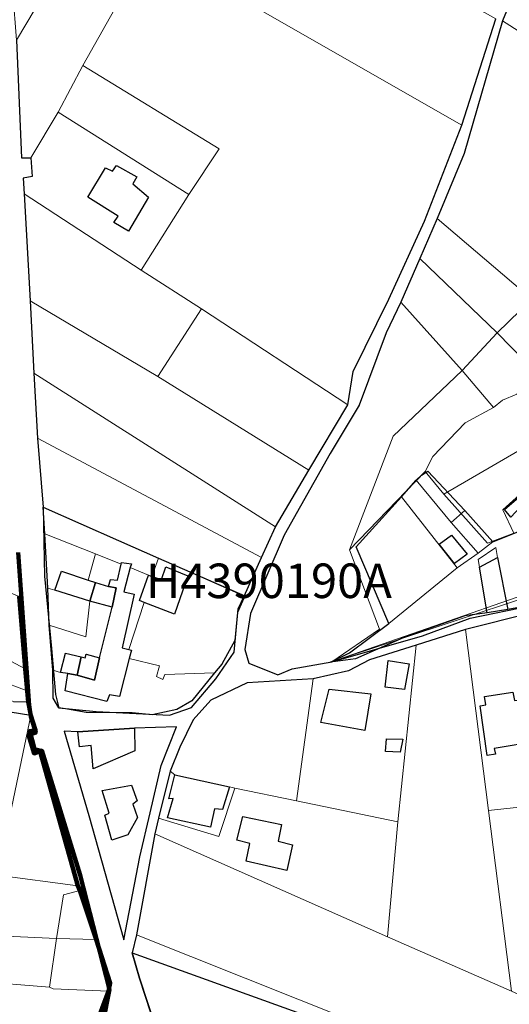
# Model space of a CAD drawing. Units: millimetres. Extents: x 13751 to 20406, y 63251 to 71337.
# Drawn here: x 14656 to 14797, y 66937 to 67222 of the extents above; entities that cross this region are included whole.
import ezdxf

# ---------------------------------------------------------------- set-up
doc = ezdxf.new("R2010")
doc.units = ezdxf.units.MM
for name, color, linetype, lineweight in [('EDIFICIO', 250, 'Continuous', 30), ('MAPPA_LIMITE', 170, 'Continuous', 100), ('MAPPA_LIMITE_ALLEGATI', 170, 'Continuous', 30), ('MAPPA_LIMITE_PER QUADRO UNIONE', 250, 'Continuous', 20), ('MAPPA_NUMERI FOGLI', 170, 'Continuous', 30), ('PARTICELLA', 30, 'Continuous', 5), ('STRADA', 250, 'Continuous', 25)]:
    doc.layers.add(name, color=color, linetype=linetype, lineweight=lineweight)
doc.layers.add('ZONA_D2', color=5, linetype='Continuous')
doc.styles.get("Standard").update_dxf_attribs({"font": 'arial.ttf'})

# ---------------------------------------------------------------- blocks, each defined once
blk = doc.blocks.new('ATTRIBUTO')

msp = doc.modelspace()

# ---------------------------------------------------------------- linework, layer by layer
at = {"layer": 'EDIFICIO'}
for points in [[(14675.3, 67170.38), (14680.43, 67178.94), (14682.49, 67177.92), (14683.62, 67179.57), (14689.5, 67176.3), (14688.38, 67174.24), (14692.95, 67170.37), (14687.08, 67160.58), (14682.9, 67163.03), (14684.08, 67164.93), (14675.3, 67170.38)], [(14777.13, 67069.9), (14780.69, 67072.48), (14785.2, 67067.01), (14781.51, 67064.31), (14777.13, 67069.9)], [(14797.01, 67050.96), (14791, 67050.01), (14791, 67050.01), (14788.8, 67063.17), (14788.8, 67063.17), (14794.01, 67066.04), (14794.01, 67066.04), (14797.01, 67050.96)], [(14669.51, 67032.35), (14672.21, 67031.87), (14672.21, 67031.87), (14677.31, 67030.47), (14678.76, 67036.93), (14678.76, 67036.93), (14682.36, 67051.66), (14682.36, 67051.66), (14683.52, 67057.18), (14681.32, 67057.59), (14681.32, 67057.59), (14681.91, 67059.67), (14683.93, 67059.48), (14684.97, 67064.07), (14684.97, 67064.07), (14685.07, 67064.54), (14687.94, 67064.21), (14687.64, 67063.1), (14687.64, 67063.1), (14685.75, 67056.1), (14688.75, 67055.37), (14685.24, 67039.85), (14687.18, 67039.33), (14687.18, 67039.33), (14687.94, 67039.13), (14687.32, 67036.73), (14687.32, 67036.73), (14684.48, 67025.71), (14681.61, 67026.19), (14680.84, 67024.26), (14668.77, 67027.42), (14669.51, 67032.35)], [(14704.35, 67060.73), (14700.46, 67049.55), (14691.61, 67053.01), (14691.61, 67053.01), (14690.3, 67053.52), (14692.89, 67060.84), (14692.89, 67060.84), (14693.91, 67060.52), (14693.91, 67060.52), (14696.65, 67059.67), (14697.89, 67063.34), (14704.35, 67060.73)], [(14675.93, 67053.35), (14665.75, 67056.51), (14665.75, 67056.51), (14667.73, 67062.04), (14675.44, 67059.45), (14675.44, 67059.45), (14677.55, 67058.75), (14677.55, 67058.75), (14675.93, 67053.35)], [(14682.36, 67051.66), (14675.93, 67053.35), (14675.93, 67053.35), (14677.55, 67058.75), (14677.55, 67058.75), (14681.32, 67057.59), (14681.32, 67057.59), (14683.52, 67057.18), (14682.36, 67051.66)], [(14672.21, 67031.87), (14669.51, 67032.35), (14669.51, 67032.35), (14667.37, 67032.73), (14667.37, 67032.73), (14668.83, 67038.33), (14673.38, 67037.2), (14673.38, 67037.2), (14672.21, 67031.87)], [(14678.76, 67036.93), (14677.31, 67030.47), (14672.21, 67031.87), (14672.21, 67031.87), (14673.38, 67037.2), (14673.38, 67037.2), (14674.55, 67036.96), (14674.84, 67038.01), (14678.76, 67036.93)], [(14762.36, 67036.15), (14768.44, 67035.17), (14767.03, 67027.77), (14761.47, 67028.45), (14762.36, 67036.15)], [(14745.21, 67027.83), (14757.3, 67026.48), (14755.62, 67015.86), (14742.85, 67018.17), (14745.21, 67027.83)], [(14789.02, 67022.99), (14790.64, 67023.28), (14790.29, 67025.73), (14798.44, 67026.97), (14798.94, 67024.53), (14804.1, 67025.19), (14805.67, 67012.75), (14793.06, 67010.63), (14793.4, 67009.05), (14791, 67008.67), (14789.02, 67022.99)], [(14672.42, 67015.48), (14688.88, 67016.57), (14688.88, 67016.57), (14688.98, 67009.96), (14676.89, 67004.81), (14676.28, 67011.55), (14672.93, 67011.17), (14672.42, 67015.48)], [(14761.88, 67013.51), (14766.62, 67013.32), (14765.79, 67009.64), (14761.57, 67009.75), (14761.88, 67013.51)], [(14700.54, 67003.01), (14716.39, 66999.51), (14716.39, 66999.51), (14714.3, 66992.95), (14712.01, 66993.2), (14710.86, 66987.89), (14698.44, 66990.56), (14700.04, 66996.14), (14698.77, 66996.11), (14700.54, 67003.01)], [(14679.53, 66998.51), (14687.94, 67000.02), (14689.62, 66995.53), (14688.33, 66994.49), (14689.69, 66990.65), (14686.91, 66985.66), (14682.26, 66984.13), (14680.26, 66991.36), (14681.47, 66991.89), (14679.53, 66998.51)], [(14720.26, 66990.99), (14731.4, 66988.6), (14730.43, 66983.77), (14734.59, 66982.8), (14733, 66975.3), (14721.17, 66978.02), (14722.29, 66983.1), (14718.48, 66984.12), (14720.26, 66990.99)]]:
    msp.add_lwpolyline(points, close=True, dxfattribs=at)
at = {"layer": 'MAPPA_LIMITE'}
for points in [[(14650.55, 66758.25), (14656.11, 66775.15), (14659.06, 66793.94), (14664.74, 66825.09), (14667.78, 66842.5), (14671.14, 66865.86), (14672.29, 66888.21), (14674.66, 66908.14), (14679.81, 66931.55), (14681.57, 66940.79), (14673.15, 66973.96), (14661.97, 67010.06), (14659.75, 67009.25), (14658.15, 67014.65), (14660.22, 67015.26), (14658.84, 67019.96), (14658.84, 67019.96), (14658.34, 67023.25), (14658.34, 67023.25), (14655.11, 67067.45)], [(14655.41, 67054.73), (14657.18, 67033.76), (14657.18, 67033.76), (14657.73, 67027.37), (14657.73, 67027.37), (14658, 67024.21), (14658, 67024.21), (14658.81, 67020.18), (14658.81, 67020.18), (14660.18, 67015.99), (14658.49, 67015.71), (14659.84, 67010.5), (14661.46, 67010.07), (14672.48, 66970.91), (14672.48, 66970.91), (14673.01, 66969.48), (14673.01, 66969.48), (14677.79, 66955.28), (14677.79, 66955.28), (14681.82, 66942.71), (14681.33, 66940.38), (14681.33, 66940.38), (14677.68, 66930.53)]]:
    msp.add_lwpolyline(points, dxfattribs=at)
at = {"layer": 'MAPPA_LIMITE_ALLEGATI'}
for points in [[(14812.81, 67053.85), (14797.01, 67050.96), (14797.01, 67050.96), (14791, 67050.01), (14791, 67050.01), (14784.59, 67049.08), (14766.71, 67042.74), (14752.88, 67036.63), (14745.59, 67035.63), (14745.59, 67035.63), (14751.11, 67038.36), (14762.57, 67046.84), (14762.57, 67046.84), (14753.03, 67069.11), (14766.22, 67083.57), (14766.22, 67083.57), (14770.46, 67088.43), (14770.46, 67088.43), (14771.98, 67089.86), (14773.8, 67091.01), (14773.8, 67091.01), (14784.54, 67079.61), (14784.54, 67079.61), (14792.68, 67070.56), (14792.68, 67070.56), (14801.08, 67073.9)], [(14797.86, 67077.73), (14796.05, 67079.89), (14805.02, 67087.63)]]:
    msp.add_lwpolyline(points, dxfattribs=at)
msp.add_lwpolyline([(14666.97, 67022.44), (14665.29, 67025.21), (14665.17, 67033.32), (14665.17, 67033.32), (14664.11, 67046.41), (14664.11, 67046.41), (14663.73, 67057.08), (14663.73, 67057.08), (14662.84, 67072.88), (14662.84, 67072.88), (14662.41, 67080.55), (14662.41, 67080.55), (14684.18, 67070.9), (14695.79, 67065.81), (14695.79, 67065.81), (14720.83, 67054.85), (14720.83, 67054.85), (14718.65, 67050.07), (14718.65, 67050.07), (14717.93, 67042), (14714.17, 67035.12), (14712.07, 67032.56), (14712.07, 67032.56), (14705.43, 67024.5), (14701.14, 67021.95), (14693.99, 67020.42), (14688.2, 67021.02), (14674.83, 67021.12), (14669.42, 67022.03), (14666.97, 67022.44)], close=True, dxfattribs=at)
at = {"layer": 'MAPPA_LIMITE_PER QUADRO UNIONE'}
for points in [[(14650.55, 66758.25), (14656.11, 66775.15), (14659.06, 66793.94), (14664.74, 66825.09), (14667.78, 66842.5), (14671.14, 66865.86), (14672.29, 66888.21), (14674.66, 66908.14), (14679.81, 66931.55), (14681.57, 66940.79), (14673.15, 66973.96), (14661.97, 67010.06), (14659.75, 67009.25), (14658.15, 67014.65), (14660.22, 67015.26), (14658.84, 67019.96), (14658.84, 67019.96), (14658.34, 67023.25), (14658.34, 67023.25), (14655.11, 67067.45)], [(14655.41, 67054.73), (14657.18, 67033.76), (14657.18, 67033.76), (14657.73, 67027.37), (14657.73, 67027.37), (14658, 67024.21), (14658, 67024.21), (14658.81, 67020.18), (14658.81, 67020.18), (14660.18, 67015.99), (14658.49, 67015.71), (14659.84, 67010.5), (14661.46, 67010.07), (14672.48, 66970.91), (14672.48, 66970.91), (14673.01, 66969.48), (14673.01, 66969.48), (14677.79, 66955.28), (14677.79, 66955.28), (14681.82, 66942.71), (14681.33, 66940.38), (14681.33, 66940.38), (14677.68, 66930.53)]]:
    msp.add_lwpolyline(points, dxfattribs=at)
at = {"layer": 'PARTICELLA'}
for points in [[(14654.49, 67266.66), (14676.83, 67253.25), (14676.83, 67253.25), (14654.63, 67215.87), (14654.63, 67215.87), (14652.56, 67243.38), (14655.45, 67243.75), (14654.84, 67250.19), (14652.19, 67250.54), (14654.49, 67266.66)], [(14793.54, 67222.11), (14783.7, 67191.27), (14783.7, 67191.27), (14715.17, 67230.43), (14715.17, 67230.43), (14729, 67258.25), (14729, 67258.25), (14793.54, 67222.11)], [(14676.83, 67253.25), (14693.26, 67243.04), (14693.26, 67243.04), (14673.89, 67208.59), (14673.89, 67208.59), (14666.78, 67195), (14666.78, 67195), (14658.85, 67181.8), (14658.85, 67181.8), (14656.15, 67181.78), (14654.63, 67215.87), (14654.63, 67215.87), (14676.83, 67253.25)], [(14881.76, 67200.08), (14876.76, 67196.3), (14867.17, 67175.75), (14867.17, 67175.75), (14795.44, 67221.54), (14795.44, 67221.54), (14806.94, 67249.36), (14806.94, 67249.36), (14848.07, 67224.12), (14848.07, 67224.12), (14881.76, 67200.08)], [(14783.7, 67191.27), (14772.82, 67163.41), (14762.56, 67140.85), (14752.23, 67119.87), (14750.63, 67110.23), (14750.63, 67110.23), (14708.26, 67138.04), (14708.26, 67138.04), (14690.8, 67149.22), (14690.8, 67149.22), (14704.58, 67171.21), (14704.58, 67171.21), (14713.41, 67184.42), (14673.89, 67208.59), (14673.89, 67208.59), (14693.26, 67243.04), (14693.26, 67243.04), (14715.17, 67230.43), (14715.17, 67230.43), (14783.7, 67191.27)], [(14867.17, 67175.75), (14803.97, 67140.89), (14803.97, 67140.89), (14776.51, 67164.21), (14776.51, 67164.21), (14784.35, 67183.05), (14795.44, 67221.54), (14795.44, 67221.54), (14867.17, 67175.75)], [(14666.78, 67195), (14673.89, 67208.59), (14673.89, 67208.59), (14713.41, 67184.42), (14704.58, 67171.21), (14704.58, 67171.21), (14666.78, 67195)], [(14656.92, 67171.38), (14656.6, 67175.95), (14659.23, 67176.37), (14658.85, 67181.8), (14658.85, 67181.8), (14666.78, 67195), (14666.78, 67195), (14704.58, 67171.21), (14704.58, 67171.21), (14690.8, 67149.22), (14690.8, 67149.22), (14656.92, 67171.38)], [(14656.92, 67171.38), (14690.8, 67149.22), (14690.8, 67149.22), (14708.26, 67138.04), (14708.26, 67138.04), (14695.61, 67118.42), (14695.61, 67118.42), (14658.61, 67140.36), (14658.61, 67140.36), (14656.92, 67171.38)], [(14771.55, 67152.6), (14776.51, 67164.21), (14776.51, 67164.21), (14803.97, 67140.89), (14803.97, 67140.89), (14793.88, 67131.05), (14793.88, 67131.05), (14771.55, 67152.6)], [(14766.04, 67139.97), (14771.55, 67152.6), (14771.55, 67152.6), (14793.88, 67131.05), (14793.88, 67131.05), (14783.81, 67120.19), (14783.81, 67120.19), (14766.04, 67139.97)], [(14658.61, 67140.36), (14695.61, 67118.42), (14695.61, 67118.42), (14739.39, 67091.31), (14739.39, 67091.31), (14729.7, 67074.91), (14729.7, 67074.91), (14659.73, 67119.38), (14659.73, 67119.38), (14658.61, 67140.36)], [(14820.43, 67127.03), (14806.18, 67118.51), (14806.18, 67118.51), (14793.88, 67131.05), (14793.88, 67131.05), (14803.97, 67140.89), (14803.97, 67140.89), (14820.43, 67127.03)], [(14750.63, 67110.23), (14739.39, 67091.31), (14739.39, 67091.31), (14695.61, 67118.42), (14695.61, 67118.42), (14708.26, 67138.04), (14708.26, 67138.04), (14750.63, 67110.23)], [(14746.04, 67035.73), (14734.54, 67033.73), (14730.36, 67032.01), (14721.94, 67035.43), (14720.83, 67039.32), (14722.42, 67049.73), (14732.2, 67072.48), (14745.58, 67096.18), (14753.94, 67110.1), (14761.79, 67131.07), (14766.04, 67139.97), (14766.04, 67139.97), (14783.81, 67120.19), (14783.81, 67120.19), (14763.81, 67101.17), (14751.12, 67068.19), (14751.12, 67068.19), (14759.86, 67045.2), (14746.04, 67035.73)], [(14792.86, 67109.47), (14783.81, 67120.19), (14783.81, 67120.19), (14793.88, 67131.05), (14793.88, 67131.05), (14806.18, 67118.51), (14806.18, 67118.51), (14799.64, 67113.28), (14795.46, 67111.56), (14792.86, 67109.47)], [(14778.51, 67084.38), (14773.02, 67090.9), (14773.02, 67090.9), (14775.3, 67095.29), (14784.68, 67105.01), (14792.86, 67109.47), (14792.86, 67109.47), (14795.46, 67111.56), (14799.64, 67113.28), (14806.18, 67118.51), (14806.18, 67118.51), (14820.43, 67127.03), (14820.43, 67127.03), (14833.1, 67119.95), (14833.1, 67119.95), (14835.6, 67117.56), (14835.6, 67117.56), (14778.51, 67084.38)], [(14773.02, 67090.9), (14751.12, 67068.19), (14751.12, 67068.19), (14763.81, 67101.17), (14783.81, 67120.19), (14783.81, 67120.19), (14792.86, 67109.47), (14792.86, 67109.47), (14784.68, 67105.01), (14775.3, 67095.29), (14773.02, 67090.9)], [(14729.7, 67074.91), (14725.64, 67066.02), (14725.64, 67066.02), (14660.73, 67100.59), (14660.73, 67100.59), (14659.73, 67119.38), (14659.73, 67119.38), (14729.7, 67074.91)], [(14870.07, 67079.91), (14851.04, 67071.34), (14851.04, 67071.34), (14835.71, 67102.01), (14817.53, 67092.9), (14816, 67090.53), (14811.09, 67093.81), (14795.55, 67079.83), (14798.76, 67073.09), (14791.1, 67070.12), (14778.51, 67084.38), (14778.51, 67084.38), (14835.6, 67117.56), (14835.6, 67117.56), (14877.64, 67084.51), (14877.64, 67084.51), (14870.07, 67079.91)], [(14662.43, 67080.55), (14660.73, 67100.59), (14660.73, 67100.59), (14725.64, 67066.02), (14725.64, 67066.02), (14720.62, 67054.77), (14720.62, 67054.77), (14662.43, 67080.55)], [(14797.86, 67077.73), (14796.05, 67079.89), (14805.02, 67087.63), (14811.91, 67093.31), (14815.64, 67089.77), (14815.64, 67089.77), (14814.24, 67086.06), (14814.24, 67086.06), (14810.15, 67090.85), (14797.86, 67077.73)], [(14773.8, 67091.01), (14784.54, 67079.61), (14784.54, 67079.61), (14780.56, 67076.13), (14780.56, 67076.13), (14770.46, 67088.43), (14770.46, 67088.43), (14771.98, 67089.86), (14773.8, 67091.01)], [(14780.56, 67076.13), (14788.39, 67067.25), (14788.39, 67067.25), (14782.32, 67062.97), (14782.32, 67062.97), (14766.22, 67083.57), (14766.22, 67083.57), (14770.46, 67088.43), (14770.46, 67088.43), (14780.56, 67076.13)], [(14762.57, 67046.84), (14753.03, 67069.11), (14766.22, 67083.57), (14766.22, 67083.57), (14782.32, 67062.97), (14782.32, 67062.97), (14762.57, 67046.84)], [(14662.41, 67080.55), (14684.18, 67070.9), (14695.79, 67065.81), (14695.79, 67065.81), (14693.91, 67060.52), (14693.91, 67060.52), (14692.89, 67060.84), (14692.89, 67060.84), (14687.64, 67063.1), (14687.64, 67063.1), (14687.94, 67064.21), (14685.07, 67064.54), (14684.97, 67064.07), (14684.97, 67064.07), (14677.58, 67067.09), (14677.58, 67067.09), (14662.84, 67072.88), (14662.84, 67072.88), (14662.41, 67080.55)], [(14792.68, 67070.56), (14788.39, 67067.25), (14788.39, 67067.25), (14780.56, 67076.13), (14780.56, 67076.13), (14784.54, 67079.61), (14784.54, 67079.61), (14792.68, 67070.56)], [(14663.73, 67057.08), (14662.84, 67072.88), (14662.84, 67072.88), (14677.58, 67067.09), (14677.58, 67067.09), (14675.44, 67059.45), (14675.44, 67059.45), (14677.55, 67058.75), (14677.55, 67058.75), (14675.93, 67053.35), (14675.93, 67053.35), (14665.75, 67056.51), (14665.75, 67056.51), (14663.73, 67057.08)], [(14797.01, 67050.96), (14791, 67050.01), (14791, 67050.01), (14788.8, 67063.17), (14788.8, 67063.17), (14788.46, 67065.4), (14793.52, 67068.87), (14794.01, 67066.04), (14794.01, 67066.04), (14797.01, 67050.96)], [(14677.55, 67058.75), (14675.44, 67059.45), (14675.44, 67059.45), (14677.58, 67067.09), (14677.58, 67067.09), (14684.97, 67064.07), (14684.97, 67064.07), (14683.93, 67059.48), (14681.91, 67059.67), (14681.32, 67057.59), (14681.32, 67057.59), (14677.55, 67058.75)], [(14666.97, 67022.44), (14665.29, 67025.21), (14665.17, 67033.32), (14665.17, 67033.32), (14667.37, 67032.73), (14667.37, 67032.73), (14669.51, 67032.35), (14669.51, 67032.35), (14672.21, 67031.87), (14672.21, 67031.87), (14677.31, 67030.47), (14678.76, 67036.93), (14678.76, 67036.93), (14682.36, 67051.66), (14682.36, 67051.66), (14683.52, 67057.18), (14681.32, 67057.59), (14681.32, 67057.59), (14681.91, 67059.67), (14683.93, 67059.48), (14684.97, 67064.07), (14684.97, 67064.07), (14685.07, 67064.54), (14687.94, 67064.21), (14687.64, 67063.1), (14687.64, 67063.1), (14692.89, 67060.84), (14692.89, 67060.84), (14690.3, 67053.52), (14691.61, 67053.01), (14691.61, 67053.01), (14687.18, 67039.33), (14687.18, 67039.33), (14687.94, 67039.13), (14687.32, 67036.73), (14687.32, 67036.73), (14696.09, 67034.66), (14695.24, 67031.48), (14697.05, 67030.69), (14697.66, 67032.1), (14712.07, 67032.56), (14712.07, 67032.56), (14705.43, 67024.5), (14701.14, 67021.95), (14693.99, 67020.42), (14688.2, 67021.02), (14674.83, 67021.12), (14669.42, 67022.03), (14666.97, 67022.44)], [(14720.83, 67054.85), (14718.65, 67050.07), (14718.65, 67050.07), (14717.93, 67042), (14714.17, 67035.12), (14712.07, 67032.56), (14712.07, 67032.56), (14697.66, 67032.1), (14697.05, 67030.69), (14695.24, 67031.48), (14696.09, 67034.66), (14687.32, 67036.73), (14687.32, 67036.73), (14687.94, 67039.13), (14687.18, 67039.33), (14687.18, 67039.33), (14691.61, 67053.01), (14691.61, 67053.01), (14690.3, 67053.52), (14692.89, 67060.84), (14692.89, 67060.84), (14693.91, 67060.52), (14693.91, 67060.52), (14695.79, 67065.81), (14695.79, 67065.81), (14720.83, 67054.85)], [(14655.41, 67054.73), (14657.18, 67033.76), (14657.18, 67033.76), (14644.46, 67040.47), (14644.46, 67040.47), (14632.11, 67047.78), (14638.11, 67061.87), (14638.11, 67061.87), (14655.41, 67054.73)], [(14682.36, 67051.66), (14675.93, 67053.35), (14675.93, 67053.35), (14677.55, 67058.75), (14677.55, 67058.75), (14681.32, 67057.59), (14681.32, 67057.59), (14683.52, 67057.18), (14682.36, 67051.66)], [(14665.75, 67056.51), (14675.93, 67053.35), (14675.93, 67053.35), (14674.74, 67043), (14664.11, 67046.41), (14664.11, 67046.41), (14663.73, 67057.08), (14663.73, 67057.08), (14665.75, 67056.51)], [(14665.17, 67033.32), (14664.11, 67046.41), (14664.11, 67046.41), (14674.74, 67043), (14675.93, 67053.35), (14675.93, 67053.35), (14682.36, 67051.66), (14682.36, 67051.66), (14678.76, 67036.93), (14678.76, 67036.93), (14674.84, 67038.01), (14674.55, 67036.96), (14673.38, 67037.2), (14673.38, 67037.2), (14668.83, 67038.33), (14667.37, 67032.73), (14667.37, 67032.73), (14665.17, 67033.32)], [(14805.97, 67035.22), (14806.12, 67031.05), (14812.4, 67032.01), (14814.11, 67026.77), (14814.11, 67026.77), (14824.36, 66996.29), (14824.36, 66996.29), (14791.42, 66992.67), (14791.42, 66992.67), (14784.78, 67045.11), (14784.78, 67045.11), (14803.59, 67049.86), (14803.59, 67049.86), (14803.34, 67047.72), (14803.34, 67047.72), (14805.97, 67035.22)], [(14784.78, 67045.11), (14791.42, 66992.67), (14791.42, 66992.67), (14798.06, 66940.31), (14798.06, 66940.31), (14762.18, 66956.06), (14762.18, 66956.06), (14765.15, 66989.44), (14765.15, 66989.44), (14770.44, 67040.61), (14770.44, 67040.61), (14784.78, 67045.11)], [(14644.46, 67040.47), (14657.18, 67033.76), (14657.18, 67033.76), (14657.73, 67027.37), (14657.73, 67027.37), (14641.24, 67033.56), (14641.24, 67033.56), (14644.46, 67040.47)], [(14740.61, 67030.88), (14750.88, 67033.15), (14756.96, 67036.39), (14770.44, 67040.61), (14770.44, 67040.61), (14765.15, 66989.44), (14765.15, 66989.44), (14735.76, 66995.53), (14735.76, 66995.53), (14740.61, 67030.88)], [(14672.21, 67031.87), (14669.51, 67032.35), (14669.51, 67032.35), (14667.37, 67032.73), (14667.37, 67032.73), (14668.83, 67038.33), (14673.38, 67037.2), (14673.38, 67037.2), (14672.21, 67031.87)], [(14678.76, 67036.93), (14677.31, 67030.47), (14672.21, 67031.87), (14672.21, 67031.87), (14673.38, 67037.2), (14673.38, 67037.2), (14674.55, 67036.96), (14674.84, 67038.01), (14678.76, 67036.93)], [(14657.73, 67027.37), (14658, 67024.21), (14658, 67024.21), (14653.83, 67024.26), (14638.94, 67028.61), (14638.94, 67028.61), (14641.24, 67033.56), (14641.24, 67033.56), (14657.73, 67027.37)], [(14699.14, 67004.05), (14702.03, 67011.08), (14705.86, 67019), (14710.95, 67024.71), (14721.47, 67029.67), (14740.61, 67030.88), (14740.61, 67030.88), (14735.76, 66995.53), (14735.76, 66995.53), (14717.92, 66999.19), (14717.92, 66999.19), (14716.39, 66999.51), (14716.39, 66999.51), (14700.54, 67003.01), (14700.54, 67003.01), (14699.14, 67004.05)], [(14658.81, 67020.18), (14649.07, 66973.97), (14649.07, 66973.97), (14645.3, 66956.54), (14645.3, 66956.54), (14642.81, 66943.26), (14642.81, 66943.26), (14640.96, 66934.45), (14640.96, 66934.45), (14620.43, 66939.45), (14620.43, 66939.45), (14640.51, 67022.82), (14640.51, 67022.82), (14640.91, 67024.47), (14640.91, 67024.47), (14652.82, 67021.23), (14658.81, 67020.18)], [(14649.07, 66973.97), (14658.81, 67020.18), (14658.81, 67020.18), (14660.18, 67015.99), (14658.49, 67015.71), (14659.84, 67010.5), (14661.46, 67010.07), (14672.48, 66970.91), (14672.48, 66970.91), (14649.07, 66973.97)], [(14672.42, 67015.48), (14688.88, 67016.57), (14688.88, 67016.57), (14701.02, 67016.96), (14696.56, 67005.77), (14693.42, 66992.06), (14690.42, 66979.28), (14685.75, 66955.23), (14675.59, 66991.25), (14668.45, 67015.65), (14672.42, 67015.48)], [(14699.14, 67004.05), (14700.54, 67003.01), (14700.54, 67003.01), (14698.77, 66996.11), (14700.04, 66996.14), (14698.44, 66990.56), (14710.86, 66987.89), (14712.01, 66993.2), (14714.3, 66992.95), (14716.39, 66999.51), (14716.39, 66999.51), (14717.92, 66999.19), (14717.92, 66999.19), (14713.32, 66985.2), (14695.8, 66990.49), (14695.8, 66990.49), (14699.14, 67004.05)], [(14700.54, 67003.01), (14716.39, 66999.51), (14716.39, 66999.51), (14714.3, 66992.95), (14712.01, 66993.2), (14710.86, 66987.89), (14698.44, 66990.56), (14700.04, 66996.14), (14698.77, 66996.11), (14700.54, 67003.01)], [(14735.76, 66995.53), (14765.15, 66989.44), (14765.15, 66989.44), (14762.18, 66956.06), (14762.18, 66956.06), (14694.78, 66985.94), (14694.78, 66985.94), (14695.8, 66990.49), (14695.8, 66990.49), (14713.32, 66985.2), (14717.92, 66999.19), (14717.92, 66999.19), (14735.76, 66995.53)], [(14824.36, 66996.29), (14844.43, 66936.64), (14844.43, 66936.64), (14832.86, 66924.74), (14832.86, 66924.74), (14798.06, 66940.31), (14798.06, 66940.31), (14791.42, 66992.67), (14791.42, 66992.67), (14824.36, 66996.29)], [(14798.06, 66940.31), (14832.86, 66924.74), (14832.86, 66924.74), (14821.51, 66911.92), (14821.51, 66911.92), (14815.8, 66906.3), (14689.43, 66956.63), (14689.43, 66956.63), (14694.78, 66985.94), (14694.78, 66985.94), (14762.18, 66956.06), (14762.18, 66956.06), (14798.06, 66940.31)], [(14645.3, 66956.54), (14649.07, 66973.97), (14649.07, 66973.97), (14672.48, 66970.91), (14672.48, 66970.91), (14673.01, 66969.48), (14673.01, 66969.48), (14668.32, 66968.23), (14666.24, 66955.66), (14666.24, 66955.66), (14645.3, 66956.54)], [(14673.01, 66969.48), (14677.79, 66955.28), (14677.79, 66955.28), (14666.24, 66955.66), (14666.24, 66955.66), (14668.32, 66968.23), (14673.01, 66969.48)], [(14642.81, 66943.26), (14645.3, 66956.54), (14645.3, 66956.54), (14666.24, 66955.66), (14666.24, 66955.66), (14664.26, 66941.56), (14664.26, 66941.56), (14642.81, 66943.26)], [(14666.24, 66955.66), (14677.79, 66955.28), (14677.79, 66955.28), (14681.82, 66942.71), (14681.33, 66940.38), (14681.33, 66940.38), (14665.27, 66940.99), (14664.26, 66941.56), (14664.26, 66941.56), (14666.24, 66955.66)], [(14689.43, 66956.63), (14815.8, 66906.3), (14821.51, 66911.92), (14821.51, 66911.92), (14841.42, 66896.25), (14841.42, 66896.25), (14859.97, 66881.99), (14859.97, 66881.99), (14857.25, 66874.45), (14857.25, 66874.45), (14844.97, 66841.21), (14844.97, 66841.21), (14841.71, 66832.4), (14792.56, 66850.64), (14792.56, 66850.64), (14711.03, 66882.59), (14711.03, 66882.59), (14700.37, 66913.42), (14690.33, 66944.09), (14688.13, 66951.42), (14689.43, 66956.63)], [(14681.33, 66940.38), (14677.68, 66930.53), (14674.19, 66911.67), (14671.61, 66885.18), (14671.23, 66866.43), (14667.79, 66840.46), (14655.8, 66779.4), (14655.94, 66775.12), (14640.15, 66719.11), (14640.02, 66714.03), (14640.02, 66714.03), (14624.66, 66727.13), (14624.66, 66727.13), (14626.24, 66860.88), (14626.24, 66860.88), (14640.96, 66934.45), (14640.96, 66934.45), (14642.81, 66943.26), (14642.81, 66943.26), (14664.26, 66941.56), (14664.26, 66941.56), (14665.27, 66940.99), (14681.33, 66940.38)]]:
    msp.add_lwpolyline(points, close=True, dxfattribs=at)
for points in [[(14833.78, 67066.41), (14745.59, 67035.63), (14745.59, 67035.63), (14751.11, 67038.36), (14762.57, 67046.84), (14762.57, 67046.84), (14782.32, 67062.97), (14782.32, 67062.97), (14788.39, 67067.25), (14788.39, 67067.25), (14792.68, 67070.56), (14792.68, 67070.56), (14801.08, 67073.9)], [(14812.81, 67053.85), (14797.01, 67050.96), (14797.01, 67050.96), (14794.01, 67066.04), (14794.01, 67066.04), (14793.52, 67068.87), (14788.46, 67065.4), (14788.8, 67063.17), (14788.8, 67063.17), (14791, 67050.01), (14791, 67050.01), (14784.59, 67049.08), (14766.71, 67042.74), (14752.88, 67036.63), (14745.59, 67035.63), (14745.59, 67035.63), (14801.56, 67054.24)], [(14801.56, 67054.24), (14745.59, 67035.63), (14833.78, 67066.41)], [(14833.78, 67066.41), (14745.59, 67035.63), (14833.78, 67066.41)]]:
    msp.add_lwpolyline(points, dxfattribs=at)
at = {"layer": 'STRADA'}
for p, q in [((14806.94, 67249.36), (14795.44, 67221.54)), ((14783.7, 67191.27), (14793.54, 67222.11)), ((14795.44, 67221.54), (14784.35, 67183.05)), ((14795.44, 67221.54), (14795.44, 67221.54)), ((14654.63, 67215.87), (14656.15, 67181.78)), ((14772.82, 67163.41), (14783.7, 67191.27)), ((14783.7, 67191.27), (14783.7, 67191.27)), ((14784.35, 67183.05), (14776.51, 67164.21)), ((14656.15, 67181.78), (14658.85, 67181.8)), ((14658.85, 67181.8), (14658.85, 67181.8)), ((14658.85, 67181.8), (14659.23, 67176.37)), ((14659.23, 67176.37), (14656.6, 67175.95)), ((14656.6, 67175.95), (14656.92, 67171.38)), ((14656.92, 67171.38), (14656.92, 67171.38)), ((14656.92, 67171.38), (14658.61, 67140.36)), ((14762.56, 67140.85), (14772.82, 67163.41)), ((14776.51, 67164.21), (14771.55, 67152.6)), ((14776.51, 67164.21), (14776.51, 67164.21)), ((14771.55, 67152.6), (14766.04, 67139.97)), ((14771.55, 67152.6), (14771.55, 67152.6)), ((14771.55, 67152.6), (14771.55, 67152.6)), ((14658.61, 67140.36), (14658.61, 67140.36)), ((14658.61, 67140.36), (14659.73, 67119.38)), ((14752.23, 67119.87), (14762.56, 67140.85)), ((14766.04, 67139.97), (14761.79, 67131.07)), ((14766.04, 67139.97), (14766.04, 67139.97)), ((14761.79, 67131.07), (14753.94, 67110.1)), ((14659.73, 67119.38), (14659.73, 67119.38)), ((14659.73, 67119.38), (14660.73, 67100.59)), ((14750.63, 67110.23), (14752.23, 67119.87)), ((14739.39, 67091.31), (14750.63, 67110.23)), ((14753.94, 67110.1), (14745.58, 67096.18)), ((14750.63, 67110.23), (14750.63, 67110.23)), ((14660.73, 67100.59), (14660.73, 67100.59)), ((14660.73, 67100.59), (14662.43, 67080.55)), ((14660.73, 67100.59), (14660.73, 67100.59)), ((14745.58, 67096.18), (14732.2, 67072.48)), ((14729.7, 67074.91), (14739.39, 67091.31)), ((14739.39, 67091.31), (14739.39, 67091.31)), ((14662.43, 67080.55), (14662.43, 67080.55)), ((14662.43, 67080.55), (14662.74, 67060.62)), ((14725.64, 67066.02), (14729.7, 67074.91)), ((14729.7, 67074.91), (14729.7, 67074.91)), ((14732.2, 67072.48), (14722.42, 67049.73)), ((14658.34, 67023.25), (14655.11, 67067.45)), ((14720.62, 67054.77), (14725.64, 67066.02)), ((14725.64, 67066.02), (14725.64, 67066.02)), ((14662.74, 67060.62), (14664.82, 67039.67)), ((14718.88, 67051.17), (14720.62, 67054.77)), ((14720.62, 67054.77), (14720.62, 67054.77)), ((14786.08, 67048.4), (14811.19, 67053.59)), ((14717.7, 67038.59), (14718.88, 67051.17)), ((14722.42, 67049.73), (14720.83, 67039.32)), ((14803.59, 67049.86), (14784.78, 67045.11)), ((14772.31, 67043.29), (14786.08, 67048.4)), ((14746.04, 67035.73), (14772.31, 67043.29)), ((14784.78, 67045.11), (14770.44, 67040.61)), ((14784.78, 67045.11), (14784.78, 67045.11)), ((14770.44, 67040.61), (14756.96, 67036.39)), ((14770.44, 67040.61), (14770.44, 67040.61)), ((14664.82, 67039.67), (14665.93, 67026.27)), ((14712.38, 67030.89), (14717.7, 67038.59)), ((14720.83, 67039.32), (14721.94, 67035.43)), ((14721.94, 67035.43), (14730.36, 67032.01)), ((14734.54, 67033.73), (14746.04, 67035.73)), ((14746.04, 67035.73), (14746.04, 67035.73)), ((14756.96, 67036.39), (14750.88, 67033.15)), ((14730.36, 67032.01), (14734.54, 67033.73)), ((14750.88, 67033.15), (14740.61, 67030.88)), ((14705.36, 67022.55), (14712.38, 67030.89)), ((14721.47, 67029.67), (14710.95, 67024.71)), ((14740.61, 67030.88), (14721.47, 67029.67)), ((14740.61, 67030.88), (14740.61, 67030.88)), ((14665.93, 67026.27), (14666.96, 67022.43)), ((14658.84, 67019.96), (14658.34, 67023.25)), ((14658.34, 67023.25), (14658.34, 67023.25)), ((14710.95, 67024.71), (14705.86, 67019)), ((14666.96, 67022.43), (14677.77, 67021.35)), ((14677.77, 67021.35), (14699, 67020.32)), ((14699, 67020.32), (14705.36, 67022.55)), ((14660.22, 67015.26), (14658.84, 67019.96)), ((14658.84, 67019.96), (14658.84, 67019.96)), ((14705.86, 67019), (14702.03, 67011.08)), ((14658.15, 67014.65), (14660.22, 67015.26)), ((14659.75, 67009.25), (14658.15, 67014.65)), ((14672.42, 67015.48), (14668.45, 67015.65)), ((14668.45, 67015.65), (14675.59, 66991.25)), ((14688.88, 67016.57), (14672.42, 67015.48)), ((14672.42, 67015.48), (14672.42, 67015.48)), ((14701.02, 67016.96), (14688.88, 67016.57)), ((14688.88, 67016.57), (14688.88, 67016.57)), ((14688.88, 67016.57), (14688.88, 67016.57)), ((14696.56, 67005.77), (14701.02, 67016.96)), ((14661.97, 67010.06), (14659.75, 67009.25)), ((14673.15, 66973.96), (14661.97, 67010.06)), ((14702.03, 67011.08), (14699.14, 67004.05)), ((14693.42, 66992.06), (14696.56, 67005.77)), ((14699.14, 67004.05), (14695.8, 66990.49)), ((14699.14, 67004.05), (14699.14, 67004.05)), ((14690.42, 66979.28), (14693.42, 66992.06)), ((14675.59, 66991.25), (14685.75, 66955.23)), ((14695.8, 66990.49), (14694.78, 66985.94)), ((14695.8, 66990.49), (14695.8, 66990.49)), ((14694.78, 66985.94), (14689.43, 66956.63)), ((14694.78, 66985.94), (14694.78, 66985.94)), ((14685.75, 66955.23), (14690.42, 66979.28)), ((14681.57, 66940.79), (14673.15, 66973.96)), ((14689.43, 66956.63), (14688.13, 66951.42)), ((14689.43, 66956.63), (14689.43, 66956.63)), ((14688.13, 66951.42), (14690.33, 66944.09)), ((14690.33, 66944.09), (14700.37, 66913.42)), ((14679.81, 66931.55), (14681.57, 66940.79))]:
    msp.add_line(p, q, dxfattribs=at)
msp.add_lwpolyline([(14653.83, 67024.26), (14658, 67024.21), (14658, 67024.21), (14658.81, 67020.18), (14658.81, 67020.18), (14652.82, 67021.23)], dxfattribs=at)
at = {"layer": 'ZONA_D2'}
msp.add_lwpolyline([(14859.97, 66881.99), (14857.25, 66874.45), (14857.25, 66874.45), (14844.97, 66841.21), (14844.97, 66841.21), (14841.71, 66832.4), (14792.56, 66850.64), (14792.56, 66850.64), (14712.65, 66878.4), (14712.65, 66878.4), (14711.03, 66882.59), (14711.03, 66882.59), (14700.37, 66913.42), (14690.33, 66944.09), (14688.13, 66951.42), (14688.13, 66951.42), (14841.42, 66896.25), (14841.42, 66896.25), (14863.01, 66888.72), (14859.97, 66881.99)], close=True, dxfattribs=at)

# ---------------------------------------------------------------- block references
at = {"layer": 'MAPPA_NUMERI FOGLI'}
ref = msp.add_blockref('ATTRIBUTO', (14692.19, 67054.24), dxfattribs=dict(at, rotation=0.01477886048426159))
ref.add_attrib('LNF_ID', 'H4390190A', (14692.19, 67054.24), dxfattribs={"layer": 'MAPPA_LIMITE', "color": 5, "height": 10, "rotation": 0.0148})

doc.saveas('drawing.dxf')
